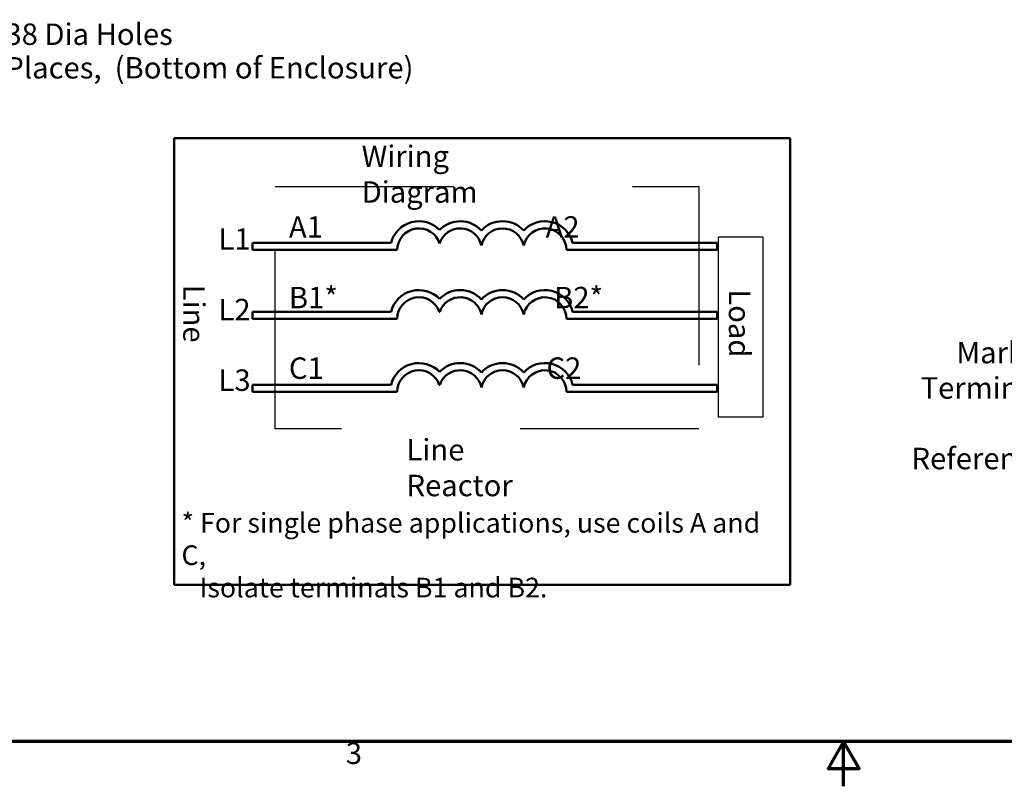
# Model space of a CAD drawing. Units: inches. Extents: x 0.05 to 2.15, y 0.02 to 1.67.
# Drawn here: x 0.64 to 1.19, y 0.02 to 0.45 of the extents above; entities that cross this region are included whole.
import ezdxf

# ---------------------------------------------------------------- set-up
doc = ezdxf.new("R2010")
doc.units = ezdxf.units.IN
doc.header["$LTSCALE"] = 0.1
doc.header["$MEASUREMENT"] = 0
doc.linetypes.add('DASHED', pattern=[0.2067, 0.1654, -0.0413])
doc.linetypes.add('DASHED_SPACE', pattern=[0.2067, 0.1654, -0.0413])
doc.layers.get('0').update_dxf_attribs({"lineweight": 25})
for name, color, linetype, lineweight in [('Border (ANSI)', 7, 'Continuous', 70), ('Sketch Geometry (ANSI)', 7, 'Continuous', 25), ('Symbol (ANSI)', 7, 'Continuous', 25), ('Visible (ANSI)', 7, 'Continuous', 50)]:
    doc.layers.add(name, color=color, linetype=linetype, lineweight=lineweight)
doc.styles.add('Note Text (ANSI)', font='tahoma.ttf')
doc.dimstyles.new('Default (ANSI)$7', dxfattribs={"dimscale": 0.1, "dimtxt": 0.1200000047683716, "dimasz": 0.0984251946210861, "dimexe": 0.125, "dimexo": 0.0625, "dimgap": 0.031496062992126, "dimtad": 0, "dimtih": 1, "dimtoh": 1, "dimrnd": 1e-08, "dimzin": 0, "dimdsep": 46, "dimtxsty": 'Note Text (ANSI)', "dimcen": 0.09, "dimdle": 0.3937007874015748, "dimclrd": 256, "dimclre": 256, "dimclrt": 256, "dimadec": 0, "dimazin": 1, "dimtfac": 1, "dimtofl": 0, "dimtmove": 0, "dimatfit": 3, "dimfxl": 1, "dimtolj": 1, "dimtzin": 4, "dimlwd": -1, "dimlwe": -1, "dimarcsym": 0})

# ---------------------------------------------------------------- blocks, each defined once
blk = doc.blocks.new('Borders Default Border')
at = {"layer": 'Border (ANSI)', "flags": 128}
for points in [[(0.74999998873613, 0.4999999924907534), (0.74999998873613, 16.49999993992603), (21.24999939926027, 16.49999993992603), (21.24999939926027, 0.4999999924907534), (0.74999998873613, 0.4999999924907534)], [(11.0000002102589, 0.2499999962453767), (11.0000002102589, 0.4999999924907534), (10.91339757123331, 0.3499999994368065), (11.08660284928449, 0.3499999994368065), (11.0000002102589, 0.4999999924907534)]]:
    blk.add_lwpolyline(points, dxfattribs=at)
at = {"layer": 'Border (ANSI)', "insert": (8.212655709480442, 0.3374716355581218), "char_height": 0.1200000014830762, "attachment_point": 7, "style": 'Note Text (ANSI)'}
blk.add_mtext('3', dxfattribs=at)

msp = doc.modelspace()

# ---------------------------------------------------------------- linework, layer by layer
at = {"layer": 'Sketch Geometry (ANSI)', "linetype": 'DASHED', "ltscale": 1.043246030807494}
for p, q in [((0.7817441468005643, 0.3607703656735775), (1.018947001523665, 0.3607703656735775)), ((1.018947001523665, 0.2251670168311109), (0.7817441468005643, 0.2251670168311109))]:
    msp.add_line(p, q, dxfattribs=at)
at = {"layer": 'Sketch Geometry (ANSI)', "linetype": 'DASHED_SPACE', "ltscale": 1.640098571777343}
msp.add_line((0.7817441468005643, 0.2251670168311109), (0.7817441468005643, 0.3607703656735775), dxfattribs=at)
at = {"layer": 'Sketch Geometry (ANSI)', "linetype": 'DASHED', "ltscale": 1.093399047851562}
msp.add_line((1.018947001523665, 0.3607703656735775), (1.018947001523665, 0.2251670168311109), dxfattribs=at)
at = {"layer": 'Sketch Geometry (ANSI)'}
for p, q in [((1.029915983189578, 0.3326166463332351), (1.054732617307574, 0.3326166463332351)), ((1.029915983189578, 0.2317484057678143), (1.029915983189578, 0.3326166463332351)), ((1.054732617307574, 0.3326166463332351), (1.054732617307574, 0.2317484057678143)), ((1.054732617307574, 0.2317484057678143), (1.029915983189578, 0.2317484057678143))]:
    msp.add_line(p, q, dxfattribs=at)
at = {"layer": 'Visible (ANSI)'}
for p, q in [((0.7251033287456368, 0.3878271868578027), (0.7251033287456369, 0.1378271868578027)), ((1.070103328745636, 0.3878271868578027), (0.7251033287456368, 0.3878271868578027)), ((1.070103328745636, 0.1378271868578027), (1.070103328745636, 0.3878271868578027)), ((0.7690429695156307, 0.3293271868578025), (0.7690429695156304, 0.3253271868578027)), ((0.8466098035086634, 0.3293271868578025), (0.7690429695156307, 0.3293271868578025)), ((0.7690429695156304, 0.3253271868578027), (0.8501033287456369, 0.3253271868578027)), ((0.944783926689226, 0.3253271868578027), (1.02919748442442, 0.3253271868578027)), ((1.02919748442442, 0.3293271868578025), (0.948277451926199, 0.3293271868578025)), ((1.02919748442442, 0.3253271868578027), (1.02919748442442, 0.3293271868578025)), ((0.7690429695156304, 0.2907642347667828), (0.7690429695156304, 0.2867642347667829)), ((0.8466098035086634, 0.2907642347667829), (0.7690429695156304, 0.2907642347667828)), ((0.7690429695156304, 0.2867642347667829), (0.8501033287474701, 0.2867642347667829)), ((0.8736034971642943, 0.2907642347667829), (0.8739168507136316, 0.2907642347667829)), ((0.944783926689226, 0.286764234766783), (1.02919748442442, 0.286764234766783)), ((1.02919748442442, 0.2907642347667828), (0.948277451926199, 0.2907642347667829)), ((1.02919748442442, 0.286764234766783), (1.02919748442442, 0.2907642347667828)), ((0.7690429695156304, 0.2498841878079855), (0.7690429695156304, 0.2458841878079854)), ((0.8466098035086634, 0.2498841878079854), (0.7690429695156304, 0.2498841878079855)), ((0.8736034971642943, 0.2498841878079854), (0.8739168507136316, 0.2498841878079854)), ((1.02919748442442, 0.2498841878079853), (0.948277451926199, 0.2498841878079854)), ((1.02919748442442, 0.2458841878079854), (1.02919748442442, 0.2498841878079853)), ((0.7690429695156304, 0.2458841878079854), (0.8501033287474701, 0.2458841878079854)), ((0.944783926689226, 0.2458841878079855), (1.02919748442442, 0.2458841878079854)), ((0.7251033287456369, 0.1378271868578027), (1.070103328745636, 0.1378271868578027))]:
    msp.add_line(p, q, dxfattribs=at)
for centre, radius, start, end in [((0.8621938360471528, 0.3253271868578027), 0.0160891911002283, 44.03719336211378, 165.6044822190516), ((0.8621938360471528, 0.3253271868578027), 0.012090507301516, 16.93295884437403, 180), ((0.8853265118307728, 0.3253271868578027), 0.0160891910971525, 42.60778491076766, 135.9628066378862), ((0.8853265118307728, 0.3253271868578025), 0.012090507301516, 11.6431629049211, 163.0670411556256), ((0.9090099656092414, 0.3253271868578027), 0.0160891910971525, 42.60778491076748, 137.3922150892325), ((0.9090099656092414, 0.3253271868578027), 0.012090507301516, 11.64316290492123, 168.3568370950792), ((0.9326934193877096, 0.3253271868578027), 0.0160891910971525, 14.39551778094819, 137.3922150892325), ((0.9326934193877096, 0.3253271868487129), 0.012090507301516, 0, 168.3568370528903), ((0.8621938360471528, 0.2867642347667829), 0.0160891910994696, 44.03719336211354, 165.6044822190517), ((0.8621938360471528, 0.2867642347667829), 0.0120905073018883, 19.31965030666274, 180), ((0.8853265118307728, 0.2867642347667829), 0.0160891910971525, 42.60778491076748, 135.962806637886), ((0.8853265118307728, 0.2867642347667829), 0.0120905073015159, 11.64316290492063, 160.6803496933373), ((0.9090099656092414, 0.2867642347667829), 0.0160891910971525, 42.60778491076748, 137.3922150892325), ((0.9090099656092414, 0.2867642347667829), 0.012090507301516, 11.64316290492091, 168.356837095079), ((0.9326934193877096, 0.2867642347667829), 0.0160891910971525, 14.39551778094832, 137.3922150892324), ((0.9326934193877096, 0.2867642347667829), 0.012090507301516, 0, 168.3568370950793), ((0.8621938360471528, 0.2458841878079854), 0.016089191107464, 44.03719336211328, 165.6044822190516), ((0.8853265118307728, 0.2458841878079854), 0.0160891910971525, 42.60778491076748, 135.962806637886), ((0.9090099656092414, 0.2458841878079855), 0.0160891910971525, 42.60778491076748, 137.3922150892325), ((0.9326934193877096, 0.2458841878079855), 0.0160891910971525, 14.39551778094832, 137.3922150892324), ((0.8621938360471528, 0.2458841878079854), 0.012090507303173, 19.31965030666287, 180), ((0.8853265118436668, 0.2458841878453364), 0.012090507301516, 11.64316274389145, 160.6803498805872), ((0.9090099656092414, 0.2458841878079854), 0.012090507301516, 11.64316290492091, 168.356837095079), ((0.9326934193877096, 0.2458841877305443), 0.012090507301516, 0, 168.3568367356441)]:
    msp.add_arc(centre, radius, start, end, dxfattribs=at)

# ---------------------------------------------------------------- block references
at = {"xscale": 0.1, "yscale": 0.1, "zscale": 0.1}
msp.add_blockref('Borders Default Border', (0, 0), dxfattribs=at)

# ---------------------------------------------------------------- texts
at = {"layer": 'Symbol (ANSI)', "style": 'Note Text (ANSI)'}
for s, p in [('0.38 Dia Holes', (0.6170653553146038, 0.4401245729699607)), ('4 Places,  (Bottom of Enclosure)', (0.617907218102295, 0.4213353122472581))]:
    msp.add_text(s, height=0.0120000001483076, dxfattribs=at).set_placement(p)
at = {"layer": 'Symbol (ANSI)', "char_height": 0.0120000001483076, "attachment_point": 1, "style": 'Note Text (ANSI)'}
for s, insert, width in [('{\\fTahoma|b0|i0;Wiring Diagram}', (0.8301188581107593, 0.3837751852489379), 0.1130761781076746), ('{\\fTahoma|b0|i0;Line Reactor}', (0.8552558330013571, 0.2194470216554092), 0.0906515403056708)]:
    msp.add_mtext(s, dxfattribs=dict(at, insert=insert, width=width))
at = {"layer": 'Symbol (ANSI)', "style": 'Note Text (ANSI)'}
for s, insert, char_height, width, attachment_point, line_spacing_factor in [('{\\fTahoma|b0|i0;A1                                  A2\\P\\fTahoma|b0|i0;\\P\\fTahoma|b0|i0;B1*                                 B2*\\P\\fTahoma|b0|i0;\\P\\fTahoma|b0|i0;C1                                  C2}', (0.7893966510562845, 0.3441941853228627), 0.0120000001483076, 0.2255494388069693, 1, 0.9878841638565063), ('{\\fTahoma|b0|i0;Markings On\\P\\fTahoma|b0|i0;Terminal Block For\\P\\fTahoma|b0|i0;Reference Only. }', (1.258210156408603, 0.2738358660491708), 0.0120000001483076, 0.1356466736380509, 3, 0.9878841638565063), ('{\\H1x;* For single phase applications, use coils A and C, \\P   Isolate terminals B1 and B2. }', (0.7292650032252938, 0.1780198361941976), 0.0109999996470654, 0.3373897732712152, 1, 0.9878842234611513)]:
    msp.add_mtext(s, dxfattribs=dict(at, insert=insert, char_height=char_height, width=width, attachment_point=attachment_point, line_spacing_factor=line_spacing_factor))
at = {"layer": 'Symbol (ANSI)', "insert": (0.75, 0.3374611021026852), "char_height": 0.0120000001483076, "attachment_point": 1, "line_spacing_factor": 0.9878841638565063, "style": 'Note Text (ANSI)'}
msp.add_mtext('{\\fTahoma|b0|i0;L1\\P\\fTahoma|b0|i0;\\P\\fTahoma|b0|i0;L2\\P\\fTahoma|b0|i0;\\P\\fTahoma|b0|i0;L3}', dxfattribs=at)
at = {"layer": 'Symbol (ANSI)', "char_height": 0.0120000001483076, "attachment_point": 1, "rotation": 270, "style": 'Note Text (ANSI)'}
for s, insert, width in [('{\\fTahoma|b0|i0;Line}', (0.7422532253885628, 0.3059186110632966), 0.029863858316827), ('{\\fTahoma|b0|i0;Load}', (1.047737716221518, 0.3032906944683517), 0.0349497560441025)]:
    msp.add_mtext(s, dxfattribs=dict(at, insert=insert, width=width))

# ---------------------------------------------------------------- leaders
at = {"layer": 'Symbol (ANSI)', "annotation_type": 0, "has_hookline": 1, "hookline_direction": 1, "text_width": 0.1355943603057592}
msp.add_leader([(1.338892034376319, 0.2997808532669577), (1.271202282169922, 0.2678358659750169), (1.261359762707813, 0.2678358659750169)], dimstyle='Default (ANSI)$7', override={"dimtad": 0}, dxfattribs=at)

doc.saveas('drawing.dxf')
